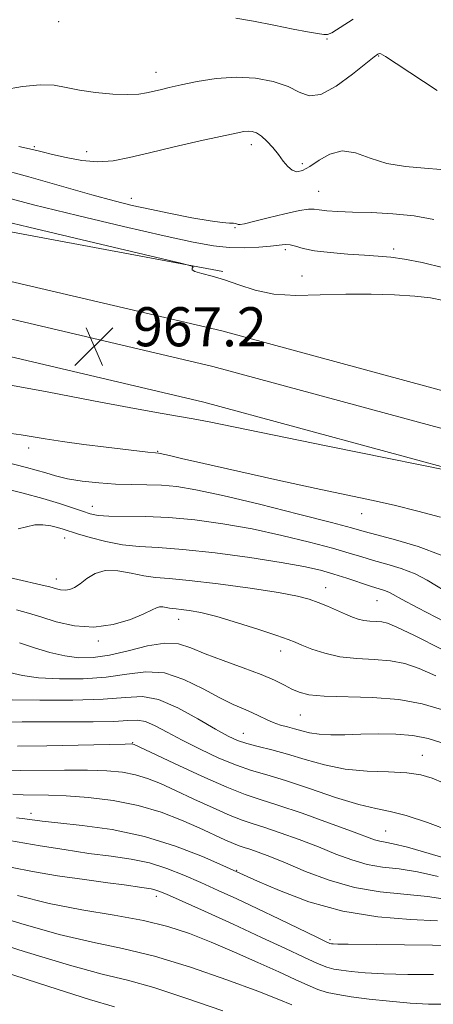
# Model space of a CAD drawing. Extents: x 2129800 to 2132700, y 292300 to 295200.
# Drawn here: x 2132068 to 2132152, y 293746 to 293948 of the extents above; entities that cross this region are included whole.
import ezdxf

# ---------------------------------------------------------------- set-up
doc = ezdxf.new("R2010")
doc.units = 0
doc.header["$MEASUREMENT"] = 0
for name, color, linetype, lineweight in [('BREAKLINE DTM HARD', 7, 'Continuous', 0), ('CONTOUR INDEX', 41, 'Continuous', 13), ('CONTOUR INTERMEDIATE', 44, 'Continuous', 0), ('SPOT ELEVATION', 7, 'Continuous', 0), ('SPOT ELEVATION DTM', 2, 'Continuous', 13)]:
    doc.layers.add(name, color=color, linetype=linetype, lineweight=lineweight)
doc.styles.add('Style-WORKING', font='WORKING.shx')

# ---------------------------------------------------------------- blocks, each defined once
blk = doc.blocks.new('SPOT')
at = {"layer": 'SPOT ELEVATION'}
for p, q in [((-3.91, -3.91), (3.82, 3.81)), ((-1.65, 3.77), (1.72, -3.93))]:
    blk.add_line(p, q, dxfattribs=at)

msp = doc.modelspace()

# ---------------------------------------------------------------- linework, layer by layer
at = {"layer": 'BREAKLINE DTM HARD'}
for points in [[(2132109.43, 293896.38, 968.12), (2132037.95, 293909.72, 966.66), (2131972.13, 293920.95, 965.82), (2131936.74, 293930.1, 966.51)], [(2131786.57, 293927.07, 959.04), (2131790.09, 293927.27, 959.32), (2131811.36, 293928.45, 960.85), (2131850.34, 293926.79, 961.87), (2131908.86, 293920.94, 964.7), (2131993.53, 293907.43, 966.52), (2132058.45, 293896.13, 967.25), (2132109.27, 293884.22, 966.86), (2132165.78, 293868.9, 966.01), (2132235.76, 293845.11, 964.7), (2132307.77, 293820.85, 962.15), (2132362.9, 293802.75, 959.2), (2132407.08, 293786.4, 956.14), (2132454.92, 293771.84, 953.02), (2132492.9, 293761.99, 950.36), (2132500, 293762.151, 950.12)], [(2131790.42, 293921.28, 959.52), (2131811.4, 293922.44, 961.05), (2131849.95, 293920.8, 962.07), (2131907.8, 293913.51, 964.9), (2131992.3, 293900.03, 966.72), (2132056.95, 293888.78, 967.45), (2132107.43, 293876.95, 967.06), (2132163.59, 293861.72, 966.21), (2132233.36, 293838.01, 964.9), (2132305.4, 293813.73, 962.35), (2132360.43, 293795.67, 959.4), (2132404.68, 293779.29, 956.34), (2132452.89, 293764.62, 953.22), (2132492.03, 293754.47, 950.56), (2132500, 293754.651, 950.304)], [(2131786.58, 293914.7, 958.98), (2131790.75, 293915.29, 959.32), (2131811.44, 293916.43, 960.85), (2131849.39, 293914.82, 961.87), (2131906.74, 293906.08, 964.7), (2131991.07, 293892.63, 966.52), (2132055.45, 293881.43, 967.25), (2132105.59, 293869.68, 966.86), (2132161.4, 293854.54, 966.01), (2132230.96, 293830.91, 964.7), (2132303.03, 293806.61, 962.15), (2132357.96, 293788.59, 959.2), (2132402.28, 293772.18, 956.14), (2132450.86, 293757.4, 953.02), (2132491.16, 293746.95, 950.36), (2132500, 293747.151, 950.089)]]:
    msp.add_polyline3d(points, dxfattribs=at)
at = {"layer": 'CONTOUR INDEX', "flags": 128}
for points, elevation in [([(2132063.583, 293911.936), (2132070.781, 293910.047), (2132079.734, 293907.835), (2132089.162, 293905.593), (2132097.446, 293903.677), (2132103.394, 293902.362), (2132107.525, 293901.599), (2132110.784, 293901.255), (2132113.912, 293901.206), (2132116.825, 293901.346), (2132119.234, 293901.575), (2132120.95, 293901.794), (2132122.173, 293901.915), (2132123.203, 293901.853), (2132124.343, 293901.557), (2132125.905, 293901.111), (2132128.203, 293900.637), (2132131.396, 293900.235), (2132135.018, 293899.921), (2132138.444, 293899.692), (2132141.247, 293899.525), (2132143.785, 293899.309), (2132146.613, 293898.918), (2132150.192, 293898.226), (2132154.615, 293897.13)], 970), ([(2132064.464, 293852.058), (2132068.604, 293851.045), (2132072.674, 293849.97), (2132076.068, 293848.95), (2132078.737, 293848.05), (2132080.776, 293847.323), (2132082.355, 293846.808), (2132083.962, 293846.49), (2132086.167, 293846.339), (2132093.566, 293846.264), (2132098.423, 293846.061), (2132103.76, 293845.575), (2132109.459, 293844.79), (2132115.427, 293843.719), (2132121.493, 293842.404), (2132127.17, 293841.016), (2132131.894, 293839.756), (2132135.308, 293838.771), (2132137.877, 293837.985), (2132140.277, 293837.266), (2132143.016, 293836.497), (2132145.947, 293835.609), (2132148.759, 293834.545), (2132151.261, 293833.259), (2132156.641, 293829.967)], 960), ([(2132065.833, 293814.349), (2132068.5, 293813.712), (2132071.763, 293813.262), (2132076.032, 293813.018), (2132080.872, 293813.036), (2132085.639, 293813.382), (2132089.855, 293814.019), (2132093.695, 293814.495), (2132097.5, 293814.254), (2132101.49, 293812.944), (2132105.403, 293811.018), (2132108.859, 293809.132), (2132111.578, 293807.789), (2132113.684, 293806.886), (2132115.402, 293806.168), (2132116.932, 293805.436), (2132118.367, 293804.715), (2132119.778, 293804.086), (2132121.216, 293803.603), (2132122.673, 293803.211), (2132124.126, 293802.832), (2132125.585, 293802.41), (2132127.196, 293802.009), (2132129.142, 293801.718), (2132131.563, 293801.601), (2132134.433, 293801.617), (2132137.687, 293801.701), (2132141.228, 293801.777), (2132144.851, 293801.73), (2132148.318, 293801.437), (2132151.439, 293800.816), (2132154.201, 293799.956)], 950), ([(2132066.536, 293789.442), (2132068.67, 293789.34), (2132073.834, 293789.257), (2132077.435, 293789.108), (2132081.97, 293788.767), (2132087.052, 293788.145), (2132092.163, 293787.155), (2132096.86, 293785.762), (2132101.02, 293784.152), (2132104.595, 293782.565), (2132109.887, 293780.13), (2132111.622, 293779.362), (2132112.827, 293778.891), (2132113.822, 293778.563), (2132114.988, 293778.193), (2132116.665, 293777.61), (2132119.037, 293776.707), (2132122.249, 293775.395), (2132126.37, 293773.665), (2132131.17, 293771.848), (2132136.343, 293770.358), (2132141.594, 293769.482), (2132151.289, 293768.55), (2132155.325, 293767.875)], 940), ([(2132060.166, 293765.433), (2132068.169, 293762.981), (2132076.022, 293760.776), (2132082.783, 293759.207), (2132088.975, 293757.904), (2132095.489, 293756.308), (2132102.873, 293754.043), (2132110.303, 293751.471), (2132116.61, 293749.136), (2132120.928, 293747.456), (2132123.595, 293746.35)], 930)]:
    msp.add_lwpolyline(points, dxfattribs=dict(at, elevation=elevation))
at = {"layer": 'CONTOUR INTERMEDIATE', "flags": 128}
for points, elevation in [([(2132112.087, 293948.173), (2132115.706, 293947.562), (2132119.895, 293946.755), (2132123.809, 293945.981), (2132126.777, 293945.424), (2132128.808, 293945.076), (2132130.086, 293944.883), (2132130.871, 293944.846), (2132131.731, 293945.192), (2132136.08, 293947.983)], 978), ([(2132064.607, 293933.572), (2132068.529, 293934.204), (2132072.114, 293934.584), (2132074.956, 293934.478), (2132077.437, 293934.029), (2132080.138, 293933.468), (2132083.442, 293932.998), (2132086.942, 293932.686), (2132090.033, 293932.568), (2132092.275, 293932.66), (2132093.88, 293932.905), (2132096.662, 293933.572), (2132098.483, 293933.985), (2132100.951, 293934.532), (2132104.231, 293935.224), (2132108.083, 293935.855), (2132112.166, 293936.163), (2132116.154, 293935.951), (2132119.779, 293935.274), (2132122.788, 293934.251), (2132125.073, 293933.084), (2132127.106, 293932.324), (2132129.501, 293932.601), (2132132.644, 293934.291), (2132135.99, 293936.72), (2132140.402, 293940.287), (2132141.14, 293940.842), (2132141.428, 293940.973), (2132141.745, 293940.904), (2132142.696, 293940.354), (2132144.916, 293938.917), (2132153.296, 293933.372)], 976), ([(2132067.768, 293921.949), (2132070.516, 293921.364), (2132072.547, 293920.873), (2132074.644, 293920.339), (2132077.394, 293919.691), (2132080.604, 293919.108), (2132083.888, 293918.83), (2132087.011, 293919.043), (2132090.349, 293919.697), (2132094.432, 293920.682), (2132099.524, 293921.874), (2132104.833, 293923.075), (2132112.154, 293924.696), (2132113.733, 293925.001), (2132114.665, 293925.089), (2132115.483, 293925.023), (2132116.348, 293924.728), (2132117.331, 293924.089), (2132118.468, 293923.041), (2132119.671, 293921.718), (2132120.817, 293920.3), (2132121.819, 293918.962), (2132122.727, 293917.844), (2132123.626, 293917.082), (2132124.605, 293916.793), (2132125.776, 293917.03), (2132127.257, 293917.83), (2132129.133, 293919.122), (2132131.356, 293920.398), (2132133.849, 293921.041), (2132136.563, 293920.638), (2132139.574, 293919.591), (2132142.991, 293918.502), (2132146.821, 293917.837), (2132150.668, 293917.5), (2132154.037, 293917.258)], 974), ([(2132063.259, 293917.538), (2132069.811, 293915.755), (2132082.7, 293912.061), (2132087.272, 293910.811), (2132090.925, 293909.909), (2132094.555, 293909.108), (2132098.779, 293908.231), (2132103.122, 293907.38), (2132106.835, 293906.73), (2132109.352, 293906.399), (2132110.842, 293906.29), (2132111.658, 293906.25), (2132112.116, 293906.162), (2132112.619, 293905.962), (2132112.987, 293905.966), (2132113.875, 293906.145), (2132115.711, 293906.591), (2132118.701, 293907.335), (2132122.148, 293908.17), (2132125.131, 293908.829), (2132126.994, 293909.116), (2132128.125, 293909.11), (2132129.177, 293908.965), (2132130.712, 293908.806), (2132132.943, 293908.663), (2132135.992, 293908.541), (2132139.883, 293908.424), (2132144.245, 293908.206), (2132148.607, 293907.763), (2132152.601, 293906.995)], 972), ([(2132057.801, 293908.283), (2132069.78, 293905.425), (2132083.299, 293902.235), (2132100.896, 293898.092), (2132103.166, 293897.498), (2132103.362, 293897.288), (2132103.163, 293897.044), (2132103.18, 293896.716), (2132103.76, 293896.347), (2132105.156, 293895.951), (2132107.247, 293895.434), (2132109.822, 293894.673), (2132112.726, 293893.623), (2132116.043, 293892.538), (2132119.912, 293891.749), (2132124.413, 293891.487), (2132129.377, 293891.578), (2132134.573, 293891.747), (2132139.751, 293891.77), (2132144.582, 293891.63), (2132148.714, 293891.362), (2132151.937, 293890.981), (2132154.595, 293890.443)], 968), ([(2132064.977, 293873.335), (2132073.511, 293871.743), (2132083.048, 293869.921), (2132091.422, 293868.337), (2132097.039, 293867.333), (2132100.602, 293866.74), (2132103.391, 293866.261), (2132106.671, 293865.616), (2132119.579, 293862.946), (2132130.899, 293860.643), (2132161.951, 293854.365)], 966), ([(2132066.203, 293863.265), (2132068.202, 293862.963), (2132073.155, 293862.128), (2132076.656, 293861.593), (2132081.02, 293861.006), (2132085.611, 293860.434), (2132094.13, 293859.431), (2132095.685, 293859.275), (2132096.318, 293859.231), (2132096.647, 293859.165), (2132098.529, 293858.706), (2132101.024, 293858.115), (2132105.563, 293857.076), (2132112.53, 293855.518), (2132120.722, 293853.711), (2132128.541, 293852.01), (2132139.842, 293849.593), (2132144.492, 293848.542), (2132149.3, 293847.365), (2132153.943, 293846.121)], 964), ([(2132064.306, 293857.584), (2132069.295, 293856.31), (2132071.324, 293855.749), (2132073.237, 293855.157), (2132075.277, 293854.558), (2132077.711, 293853.993), (2132080.713, 293853.504), (2132084.08, 293853.122), (2132087.516, 293852.879), (2132090.784, 293852.78), (2132093.895, 293852.739), (2132096.917, 293852.644), (2132100.045, 293852.37), (2132103.96, 293851.741), (2132109.469, 293850.568), (2132116.936, 293848.777), (2132124.949, 293846.759), (2132131.658, 293845.022), (2132135.784, 293843.921), (2132138.345, 293843.218), (2132140.934, 293842.523), (2132144.749, 293841.512), (2132149.402, 293840.117), (2132154.11, 293838.335)], 962), ([(2132067.627, 293843.742), (2132071.023, 293844.54), (2132072.664, 293844.573), (2132074.277, 293844.339), (2132075.684, 293844.001), (2132076.81, 293843.675), (2132079.746, 293842.743), (2132082.332, 293841.968), (2132085.522, 293841.136), (2132088.925, 293840.474), (2132092.328, 293840.125), (2132096.228, 293839.897), (2132101.297, 293839.517), (2132107.88, 293838.791), (2132115.009, 293837.841), (2132121.385, 293836.871), (2132126.051, 293836.032), (2132129.391, 293835.272), (2132132.13, 293834.49), (2132134.832, 293833.62), (2132139.62, 293832.01), (2132142.493, 293831.101), (2132143.408, 293830.755), (2132144.313, 293830.291), (2132145.988, 293829.359), (2132149.333, 293827.566), (2132154.877, 293824.701)], 958), ([(2132064.65, 293834.032), (2132068.415, 293833.171), (2132071.352, 293832.514), (2132073.123, 293832.106), (2132074.07, 293831.864), (2132075.429, 293831.445), (2132076.286, 293831.249), (2132077.205, 293831.182), (2132078.144, 293831.334), (2132079.15, 293831.763), (2132080.298, 293832.515), (2132081.664, 293833.566), (2132083.343, 293834.596), (2132085.434, 293835.212), (2132087.967, 293835.151), (2132090.697, 293834.661), (2132093.306, 293834.121), (2132095.676, 293833.806), (2132098.482, 293833.576), (2132102.596, 293833.19), (2132108.493, 293832.48), (2132115.075, 293831.58), (2132120.848, 293830.697), (2132124.709, 293829.981), (2132127.121, 293829.357), (2132128.94, 293828.693), (2132130.84, 293827.898), (2132134.54, 293826.276), (2132135.962, 293825.671), (2132137.159, 293825.242), (2132138.305, 293824.977), (2132139.532, 293824.849), (2132140.785, 293824.78), (2132141.963, 293824.683), (2132143.136, 293824.417), (2132145.052, 293823.622), (2132148.625, 293821.89), (2132154.33, 293819.03)], 956), ([(2132067.304, 293827.177), (2132069.74, 293826.493), (2132072.236, 293825.707), (2132075.394, 293824.728), (2132079.108, 293823.879), (2132083.09, 293823.589), (2132087.038, 293824.137), (2132090.575, 293825.206), (2132093.31, 293826.331), (2132094.986, 293827.137), (2132095.908, 293827.6), (2132096.52, 293827.788), (2132097.177, 293827.772), (2132097.884, 293827.645), (2132098.561, 293827.505), (2132099.175, 293827.424), (2132099.903, 293827.364), (2132100.969, 293827.264), (2132102.592, 293827.049), (2132104.959, 293826.597), (2132108.247, 293825.774), (2132112.453, 293824.527), (2132116.842, 293823.119), (2132120.497, 293821.895), (2132122.789, 293821.093), (2132124.234, 293820.54), (2132125.637, 293819.955), (2132127.646, 293819.147), (2132130.28, 293818.272), (2132133.406, 293817.572), (2132136.863, 293817.21), (2132140.393, 293817.017), (2132143.714, 293816.744), (2132146.67, 293816.171), (2132149.612, 293815.183), (2132153.018, 293813.693)], 954), ([(2132067.858, 293820.38), (2132070.954, 293819.397), (2132074.106, 293818.466), (2132077.158, 293817.743), (2132080.034, 293817.363), (2132082.966, 293817.394), (2132086.267, 293817.886), (2132090.106, 293818.804), (2132094.076, 293819.777), (2132097.631, 293820.351), (2132100.425, 293820.183), (2132102.931, 293819.384), (2132105.827, 293818.176), (2132109.554, 293816.77), (2132113.623, 293815.314), (2132117.305, 293813.944), (2132120.054, 293812.767), (2132122.032, 293811.782), (2132123.578, 293810.963), (2132125.073, 293810.291), (2132127.067, 293809.787), (2132130.152, 293809.485), (2132140.062, 293809.228), (2132145.464, 293808.805), (2132150.203, 293807.925), (2132154.172, 293806.743)], 952), ([(2132066.369, 293808.781), (2132072.03, 293808.672), (2132078.777, 293808.678), (2132085.011, 293808.878), (2132089.566, 293809.258), (2132093.008, 293809.402), (2132096.335, 293808.796), (2132100.264, 293807.129), (2132104.374, 293804.893), (2132107.96, 293802.782), (2132110.534, 293801.327), (2132112.471, 293800.419), (2132114.359, 293799.788), (2132116.681, 293799.191), (2132119.482, 293798.505), (2132122.703, 293797.63), (2132126.288, 293796.534), (2132130.217, 293795.424), (2132134.478, 293794.57), (2132138.982, 293794.154), (2132143.342, 293793.997), (2132147.095, 293793.834), (2132149.944, 293793.438), (2132152.248, 293792.751), (2132154.533, 293791.755)], 948), ([(2132062.45, 293804.127), (2132068.416, 293804.219), (2132072.801, 293804.249), (2132077.875, 293804.245), (2132082.944, 293804.256), (2132087.191, 293804.345), (2132090.052, 293804.523), (2132091.965, 293804.591), (2132093.62, 293804.296), (2132095.603, 293803.45), (2132098.093, 293802.13), (2132101.163, 293800.473), (2132104.802, 293798.638), (2132108.647, 293796.851), (2132112.249, 293795.358), (2132115.35, 293794.297), (2132118.456, 293793.385), (2132122.264, 293792.233), (2132127.188, 293790.596), (2132132.518, 293788.807), (2132137.257, 293787.341), (2132140.745, 293786.508), (2132143.641, 293785.942), (2132146.94, 293785.112), (2132151.29, 293783.658), (2132155.97, 293781.901)], 946), ([(2132067.468, 293799.267), (2132073.505, 293799.373), (2132089.478, 293799.714), (2132090.775, 293799.726), (2132091.067, 293799.706), (2132091.314, 293799.609), (2132092.343, 293799.13), (2132099.556, 293795.721), (2132105.133, 293793.137), (2132110.277, 293790.862), (2132114.02, 293789.397), (2132117.11, 293788.38), (2132120.73, 293787.23), (2132125.66, 293785.545), (2132131.074, 293783.614), (2132135.749, 293781.901), (2132140.487, 293780.129), (2132141.557, 293779.813), (2132142.629, 293779.619), (2132144.314, 293779.298), (2132147.21, 293778.588), (2132151.622, 293777.338), (2132156.664, 293775.85)], 944), ([(2132065.119, 293794.345), (2132068.069, 293794.303), (2132077.108, 293794.388), (2132081.809, 293794.378), (2132085.724, 293794.24), (2132088.914, 293793.936), (2132091.615, 293793.43), (2132094.087, 293792.686), (2132096.681, 293791.641), (2132099.771, 293790.231), (2132103.553, 293788.463), (2132107.51, 293786.633), (2132110.949, 293785.112), (2132113.423, 293784.144), (2132115.466, 293783.471), (2132117.859, 293782.712), (2132121.162, 293781.577), (2132125.056, 293780.161), (2132128.999, 293778.648), (2132132.571, 293777.215), (2132135.829, 293775.988), (2132138.95, 293775.085), (2132142.112, 293774.55), (2132145.487, 293774.147), (2132149.25, 293773.569), (2132153.474, 293772.606)], 942), ([(2132067.26, 293784.605), (2132068.949, 293784.408), (2132072.506, 293783.95), (2132075.739, 293783.594), (2132080.669, 293783.07), (2132086.806, 293782.21), (2132093.415, 293780.826), (2132099.788, 293778.846), (2132105.331, 293776.682), (2132109.473, 293774.866), (2132116.55, 293771.675), (2132121.049, 293769.723), (2132127.071, 293767.457), (2132133.988, 293765.518), (2132141.151, 293764.38), (2132147.843, 293763.841), (2132153.328, 293763.531)], 938), ([(2132064.244, 293780.241), (2132072.133, 293778.914), (2132077.015, 293778.113), (2132082.075, 293777.35), (2132086.643, 293776.742), (2132090.715, 293776.153), (2132094.448, 293775.383), (2132097.993, 293774.281), (2132101.455, 293772.908), (2132104.927, 293771.376), (2132108.511, 293769.763), (2132112.329, 293768.02), (2132116.508, 293766.065), (2132121.037, 293763.894), (2132128.678, 293760.176), (2132130.565, 293759.272), (2132131.359, 293758.923), (2132131.645, 293758.848), (2132131.996, 293758.815), (2132132.965, 293758.778), (2132135.093, 293758.74), (2132152.315, 293758.572), (2132155.829, 293758.521)], 936), ([(2132066.42, 293774.473), (2132070.53, 293773.604), (2132075.686, 293772.758), (2132081.152, 293771.987), (2132085.939, 293771.346), (2132089.301, 293770.874), (2132092.872, 293770.333), (2132094.815, 293770.056), (2132095.57, 293769.901), (2132096.398, 293769.627), (2132097.923, 293768.978), (2132105.693, 293765.49), (2132111.563, 293762.832), (2132117.384, 293760.162), (2132122.244, 293757.884), (2132126.021, 293756.1), (2132128.787, 293754.837), (2132130.688, 293754.084), (2132132.15, 293753.681), (2132133.675, 293753.433), (2132135.717, 293753.183), (2132138.549, 293752.933), (2132142.398, 293752.727), (2132147.301, 293752.598), (2132152.524, 293752.556)], 934), ([(2132067.477, 293768.704), (2132073.919, 293767.109), (2132080.661, 293765.806), (2132087.257, 293764.696), (2132093.213, 293763.605), (2132098.209, 293762.376), (2132102.632, 293760.925), (2132107.043, 293759.187), (2132111.82, 293757.151), (2132116.61, 293755.028), (2132120.879, 293753.082), (2132124.227, 293751.526), (2132126.804, 293750.351), (2132128.896, 293749.497), (2132130.81, 293748.895), (2132132.941, 293748.44), (2132135.706, 293748.019), (2132139.365, 293747.552), (2132143.549, 293747.093), (2132147.736, 293746.727), (2132151.523, 293746.524), (2132155.002, 293746.494)], 932), ([(2132058.746, 293760.475), (2132068.86, 293757.257), (2132078.125, 293754.443), (2132084.814, 293752.64), (2132089.972, 293751.374), (2132095.334, 293749.897), (2132102.119, 293747.688), (2132109.47, 293745.131)], 928), ([(2132054.897, 293756.258), (2132073.888, 293750.109), (2132082.179, 293747.47), (2132087.313, 293745.925)], 926)]:
    msp.add_lwpolyline(points, dxfattribs=dict(at, elevation=elevation))
at = {"layer": 'SPOT ELEVATION DTM'}
for p in [(2132075.87, 293947.47, 977.6), (2132130.78, 293943.92, 977.9), (2132141.31, 293940.47, 975.9), (2132095.81, 293937.09, 976.6), (2132070.89, 293921.93, 974.2), (2132115.29, 293922.32, 973.5), (2132081.62, 293920.87, 974.6), (2132125.72, 293918.45, 974.4), (2132129.08, 293912.75, 972.9), (2132090.75, 293911.33, 972.6), (2132111.93, 293905.31, 971.9), (2132122.21, 293900.81, 969.6), (2132144.36, 293900.95, 970.4), (2132125.61, 293895.43, 968.8), (2132069.76, 293860.29, 963.5), (2132096.11, 293859.58, 964.1), (2132082.75, 293848.32, 960.7), (2132137.84, 293846.82, 963.3), (2132077.09, 293841.83, 957.3), (2132075.44, 293833.46, 956.6), (2132130.5, 293831.7, 956.7), (2132141, 293829.05, 957.1), (2132100.4, 293825.19, 953.3), (2132084, 293820.8, 953.7), (2132121.3, 293818.75, 953.4), (2132125.27, 293805.62, 951.1), (2132113.65, 293801.87, 948.8), (2132091.04, 293800.02, 944.1), (2132150.24, 293797.42, 948.8), (2132070.27, 293785.51, 938.5), (2132142.73, 293781.94, 944.9), (2132112.26, 293773.9, 938.1), (2132095.85, 293768.53, 933.5), (2132131.34, 293759.66, 936.3)]:
    msp.add_point(p, dxfattribs=at)

# ---------------------------------------------------------------- block references
at = {"layer": 'SPOT ELEVATION'}
msp.add_blockref('SPOT', (2132083.139, 293881.072, 967.205), dxfattribs=at)

# ---------------------------------------------------------------- texts
at = {"layer": 'SPOT ELEVATION', "style": 'Style-WORKING'}
msp.add_text('967.2', height=8, dxfattribs=at).set_placement((2132091.139, 293881.072, 967.205))

doc.saveas('drawing.dxf')
